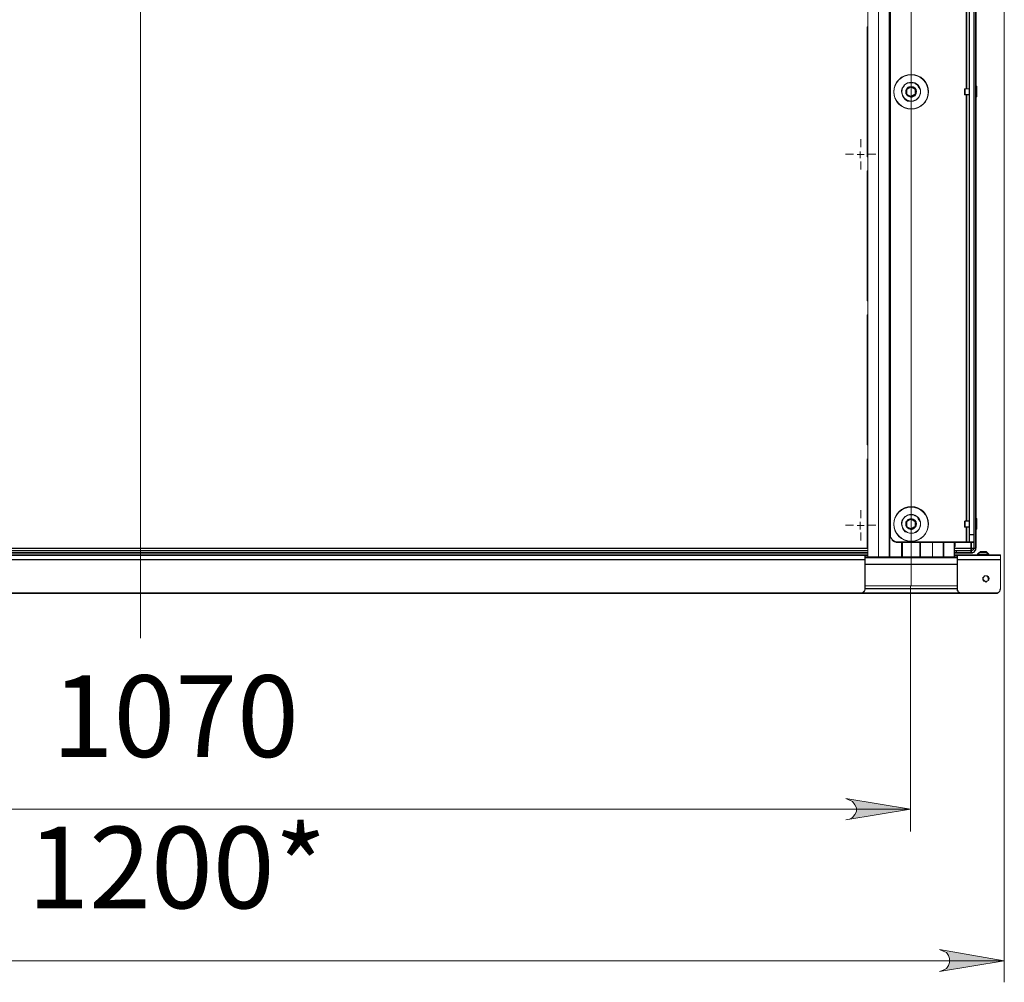
# Model space of a CAD drawing. Units: millimetres. Extents: x 459.5 to 469, y 355.2 to 366.5.
# Drawn here: x 463.1 to 464.9, y 357.6 to 359.4 of the extents above; entities that cross this region are included whole.
import ezdxf

# ---------------------------------------------------------------- set-up
doc = ezdxf.new("R2010")
doc.units = ezdxf.units.MM
for name, color, linetype in [('PDF _Геометрия', 7, 'Continuous'), ('PDF _Сплошная заливка', 7, 'Continuous'), ('PDF _Текст', 7, 'Continuous')]:
    doc.layers.add(name, color=color, linetype=linetype)
doc.styles.add('PDF Arial', font='arial.ttf')

msp = doc.modelspace()

# ---------------------------------------------------------------- hatches: boundary and pattern name
at = {"layer": 'PDF _Сплошная заливка', "transparency": 33554559}
h = msp.add_hatch(color=256, dxfattribs=at)
h.paths.add_polyline_path([(461.9956, 357.9625), (461.9901, 357.9598), (461.9845, 357.957), (461.9803, 357.9514), (461.9776, 357.9459), (461.9776, 357.9389), (461.9803, 357.9334), (461.9845, 357.9278), (461.9901, 357.925), (461.9956, 357.9236), (461.8776, 357.9431)], flags=0)
h.paths.add_polyline_path([(464.5678, 357.9236), (464.5748, 357.925), (464.5803, 357.9278), (464.5845, 357.9334), (464.5873, 357.9389), (464.5873, 357.9459), (464.5845, 357.9514), (464.5803, 357.957), (464.5748, 357.9598), (464.5678, 357.9625), (464.6859, 357.9431)], flags=0)
h = msp.add_hatch(color=256, dxfattribs=at)
h.paths.add_polyline_path([(461.8262, 357.6875), (461.8192, 357.6848), (461.8137, 357.682), (461.8095, 357.6764), (461.8067, 357.6709), (461.8067, 357.6639), (461.8095, 357.6584), (461.8137, 357.6528), (461.8192, 357.65), (461.8262, 357.6473), (461.7081, 357.6667)], flags=0)
h.paths.add_polyline_path([(464.7387, 357.6473), (464.7456, 357.65), (464.7512, 357.6528), (464.7553, 357.6584), (464.7567, 357.6639), (464.7567, 357.6709), (464.7553, 357.6764), (464.7512, 357.682), (464.7456, 357.6848), (464.7387, 357.6875), (464.8567, 357.6667)], flags=0)

# ---------------------------------------------------------------- linework, layer by layer
at = {"layer": 'PDF _Геометрия', "lineweight": 20}
for points in [[(463.283, 358.2548), (463.283, 364.1962)], [(464.647, 358.4014), (464.647, 361.6917)], [(464.6276, 358.4014), (464.6276, 361.6792)], [(464.6872, 358.3503), (464.6872, 360.739)], [(464.7873, 359.2556), (464.7873, 360.032)], [(464.8526, 359.6306), (464.8567, 359.6306), (464.8567, 357.6278)], [(464.7873, 358.4681), (464.7873, 359.2445)], [(464.5953, 359.1495), (464.5953, 359.1639)], [(464.5822, 359.1364), (464.5677, 359.1364)], [(464.5887, 359.1361), (464.5942, 359.1361), (464.5942, 359.1417)], [(464.6012, 359.1361), (464.5942, 359.1361), (464.5942, 359.1292)], [(464.6084, 359.1364), (464.6229, 359.1364)], [(464.5953, 359.1232), (464.5953, 359.1088)], [(464.5953, 358.4736), (464.5953, 358.4881)], [(464.5822, 358.4605), (464.5677, 358.4605)], [(464.5887, 358.4598), (464.5942, 358.4598), (464.5942, 358.4667)], [(464.6012, 358.4598), (464.5942, 358.4598), (464.5942, 358.4528)], [(464.6084, 358.4605), (464.6229, 358.4605)], [(464.7873, 358.4292), (464.7873, 358.457)], [(464.5953, 358.4474), (464.5953, 358.433)], [(464.7928, 358.4431), (464.8012, 358.4431)], [(464.6081, 358.4181), (461.9567, 358.4181)], [(464.6692, 358.4014), (464.6692, 358.4292)], [(464.7039, 358.4014), (464.7039, 358.4292)], [(464.7262, 358.4014), (464.7262, 358.4292)], [(464.7456, 358.4014), (464.7456, 358.4292)], [(464.7956, 358.4292), (464.7956, 358.4181), (464.7651, 358.4181)], [(464.8012, 358.4181), (464.8039, 358.4181)], [(464.7692, 358.4139), (464.7692, 358.4098)], [(461.9623, 358.3973), (464.6026, 358.3973)], [(464.6026, 358.3889), (464.7706, 358.3889)], [(464.7706, 358.3973), (464.8498, 358.3973)], [(464.6026, 358.35), (464.7706, 358.35)], [(464.6859, 358.35), (464.6859, 357.9028)], [(461.8776, 357.9431), (464.6859, 357.9431)], [(461.7081, 357.6667), (464.8567, 357.6667)]]:
    msp.add_lwpolyline(points, dxfattribs=at)
for points in [[(464.6482, 361.6928), (464.6482, 358.4028), (464.6701, 358.4028), (464.6482, 358.4028)], [(464.6084, 358.4028), (464.6084, 361.6797)], [(464.6278, 361.6797), (464.6278, 358.4028)], [(464.8053, 358.419), (464.8013, 358.419), (464.8013, 358.419), (464.801, 358.419), (464.8006, 358.419), (464.8, 358.419), (464.7994, 358.419), (464.7986, 358.419), (464.7978, 358.419), (464.7969, 358.419), (464.7978, 358.419), (464.7986, 358.419), (464.7994, 358.419), (464.8, 358.419), (464.8006, 358.419), (464.801, 358.419), (464.8013, 358.419), (464.8013, 358.419), (464.8013, 361.6569), (464.8013, 358.419)], [(464.8053, 361.6569), (464.8053, 358.419)], [(464.6491, 361.6324), (464.6491, 358.4435), (464.6494, 358.4409), (464.6501, 358.4384), (464.6513, 358.4362), (464.653, 358.4342), (464.6549, 358.4325), (464.6572, 358.4313), (464.6597, 358.4306), (464.6622, 358.4303), (464.6597, 358.4306), (464.6572, 358.4313), (464.6549, 358.4325), (464.653, 358.4342), (464.6513, 358.4362), (464.6501, 358.4384), (464.6494, 358.4409), (464.6491, 358.4435)], [(464.7935, 361.6324), (464.7935, 358.4435), (464.8013, 358.4435), (464.7935, 358.4435)], [(464.7882, 360.0327), (464.7882, 359.2558)], [(464.6071, 359.3687), (464.6071, 359.1324)], [(464.6084, 359.3686), (464.6071, 359.3686)], [(464.6792, 359.2549), (464.6803, 359.2556), (464.6842, 359.258), (464.6869, 359.2596), (464.6906, 359.2576), (464.6949, 359.2553), (464.6906, 359.2576), (464.6869, 359.2596), (464.6842, 359.258), (464.6803, 359.2556)], [(464.8065, 359.2408), (464.8065, 359.2413), (464.8065, 359.2427), (464.8065, 359.2448), (464.8065, 359.2475), (464.8065, 359.2505), (464.8065, 359.2535), (464.8065, 359.2563), (464.8065, 359.2584), (464.8065, 359.2598), (464.8065, 359.2603), (464.8053, 359.2603), (464.8065, 359.2603), (464.8065, 359.2598), (464.8065, 359.2584), (464.8065, 359.2563), (464.8065, 359.2535), (464.8065, 359.2505), (464.8065, 359.2475), (464.8065, 359.2448), (464.8065, 359.2427), (464.8065, 359.2413)], [(464.6794, 359.2458), (464.6793, 359.25), (464.6792, 359.2549), (464.6793, 359.25)], [(464.6874, 359.2415), (464.6837, 359.2435), (464.6794, 359.2458), (464.6837, 359.2435)], [(464.6952, 359.2462), (464.6925, 359.2446), (464.6885, 359.2421), (464.6874, 359.2415), (464.6885, 359.2421), (464.6925, 359.2446)], [(464.6949, 359.2553), (464.695, 359.2532), (464.695, 359.2511), (464.6951, 359.2486), (464.6952, 359.2462), (464.6951, 359.2486), (464.695, 359.2511), (464.695, 359.2532)], [(464.7855, 359.2558), (464.7935, 359.2558)], [(464.7855, 359.2453), (464.7855, 359.2457), (464.7855, 359.2468), (464.7855, 359.2485), (464.7855, 359.2505), (464.7855, 359.2526), (464.7855, 359.2542), (464.7855, 359.2554), (464.7855, 359.2558), (464.7855, 359.2554), (464.7855, 359.2542), (464.7855, 359.2526), (464.7855, 359.2505), (464.7855, 359.2485), (464.7855, 359.2468), (464.7855, 359.2457)], [(464.7935, 359.2453), (464.7855, 359.2453)], [(464.7882, 359.2453), (464.7882, 358.4684)], [(464.8065, 359.2408), (464.8053, 359.2408)], [(464.6071, 359.1324), (464.6084, 359.1324)], [(464.6071, 359.1062), (464.6071, 358.87)], [(464.6084, 359.1062), (464.6071, 359.1062)], [(464.6071, 358.87), (464.6084, 358.87)], [(464.6071, 358.8437), (464.6071, 358.6075)], [(464.6084, 358.8437), (464.6071, 358.8437)], [(464.6071, 358.6075), (464.6084, 358.6075)], [(464.6071, 358.5813), (464.6071, 358.4238), (464.6072, 358.4227), (464.6075, 358.4218), (464.608, 358.4209), (464.6084, 358.4203), (464.608, 358.4209), (464.6075, 358.4218), (464.6072, 358.4227), (464.6071, 358.4238)], [(464.6084, 358.5812), (464.6071, 358.5812)], [(464.6792, 358.4675), (464.6803, 358.4682), (464.6842, 358.4706), (464.6869, 358.4722), (464.6842, 358.4706), (464.6803, 358.4682)], [(464.6869, 358.4722), (464.6906, 358.4702), (464.6949, 358.4679), (464.6906, 358.4702)], [(464.8065, 358.4534), (464.8065, 358.4539), (464.8065, 358.4553), (464.8065, 358.4574), (464.8065, 358.4601), (464.8065, 358.4631), (464.8065, 358.4661), (464.8065, 358.4688), (464.8065, 358.471), (464.8065, 358.4724), (464.8065, 358.4728), (464.8053, 358.4728), (464.8065, 358.4728), (464.8065, 358.4724), (464.8065, 358.471), (464.8065, 358.4688), (464.8065, 358.4661), (464.8065, 358.4631), (464.8065, 358.4601), (464.8065, 358.4574), (464.8065, 358.4553), (464.8065, 358.4539)], [(464.6794, 358.4584), (464.6793, 358.4626), (464.6792, 358.4675), (464.6793, 358.4626)], [(464.6874, 358.4541), (464.6837, 358.4561), (464.6794, 358.4584), (464.6837, 358.4561)], [(464.6952, 358.4588), (464.6925, 358.4572), (464.6885, 358.4547), (464.6874, 358.454), (464.6885, 358.4547), (464.6925, 358.4572)], [(464.6949, 358.4679), (464.695, 358.4658), (464.695, 358.4637), (464.6951, 358.4612), (464.6952, 358.4588), (464.6951, 358.4612), (464.695, 358.4637), (464.695, 358.4658)], [(464.7855, 358.4684), (464.7935, 358.4684)], [(464.7855, 358.4579), (464.7855, 358.4583), (464.7855, 358.4594), (464.7855, 358.4611), (464.7855, 358.4631), (464.7855, 358.4652), (464.7855, 358.4668), (464.7855, 358.468), (464.7855, 358.4684), (464.7855, 358.468), (464.7855, 358.4668), (464.7855, 358.4652), (464.7855, 358.4631), (464.7855, 358.4611), (464.7855, 358.4594), (464.7855, 358.4583)], [(464.7935, 358.4579), (464.7855, 358.4579)], [(464.7882, 358.4579), (464.7882, 358.4303), (464.7892, 358.4303), (464.7902, 358.4303), (464.7911, 358.4303), (464.7919, 358.4303), (464.7926, 358.4303), (464.7931, 358.4303), (464.7934, 358.4303), (464.7935, 358.4303), (464.7935, 358.4306), (464.7935, 358.4313), (464.7935, 358.4325), (464.7935, 358.4342), (464.7935, 358.4362), (464.7935, 358.4384), (464.7935, 358.4409), (464.7935, 358.4435), (464.7935, 358.4409), (464.7935, 358.4384), (464.7935, 358.4362), (464.7935, 358.4342), (464.7935, 358.4325), (464.7935, 358.4313), (464.7935, 358.4306), (464.7935, 358.4303), (464.7934, 358.4303), (464.7931, 358.4303), (464.7926, 358.4303), (464.7919, 358.4303), (464.7911, 358.4303), (464.7902, 358.4303), (464.7892, 358.4303), (464.7882, 358.4303)], [(464.8065, 358.4534), (464.8053, 358.4534)], [(461.9575, 358.419), (464.6084, 358.419)], [(464.7882, 358.4303), (464.6622, 358.4303)], [(464.6701, 358.4303), (464.6701, 358.4028)], [(464.6714, 358.4303), (464.6714, 358.4028)], [(464.7029, 358.4303), (464.7029, 358.4028)], [(464.7262, 358.4303), (464.7262, 358.4028), (464.7042, 358.4028), (464.7262, 358.4028)], [(464.7042, 358.4303), (464.7042, 358.4028)], [(464.7465, 358.4303), (464.7465, 358.4028)], [(464.7698, 358.4146), (464.7689, 358.4146), (464.7681, 358.4146), (464.7675, 358.4146), (464.7669, 358.4146), (464.7665, 358.4146), (464.7662, 358.4146), (464.766, 358.4146), (464.7659, 358.4146), (464.7659, 358.4303), (464.7659, 358.4146), (464.766, 358.4146), (464.7662, 358.4146), (464.7665, 358.4146), (464.7669, 358.4146), (464.7675, 358.4146), (464.7681, 358.4146), (464.7689, 358.4146)], [(464.7672, 358.4238), (464.7671, 358.4227), (464.7668, 358.4218), (464.7663, 358.4209), (464.7659, 358.4203), (464.7663, 358.4209), (464.7668, 358.4218), (464.7671, 358.4227)], [(464.7659, 358.419), (464.7969, 358.419)], [(464.7672, 358.4303), (464.7672, 358.4238)], [(464.7935, 358.4303), (464.8013, 358.4303)], [(464.7969, 358.419), (464.7967, 358.4173), (464.7964, 358.4159), (464.7962, 358.4149), (464.796, 358.4146), (464.7962, 358.4149), (464.7964, 358.4159), (464.7967, 358.4173)], [(464.7969, 358.419), (464.7967, 358.4158), (464.7966, 358.4147), (464.7967, 358.4158)], [(464.7969, 358.419), (464.7969, 358.4303)], [(464.8013, 358.419), (464.8013, 358.4182), (464.801, 358.4173), (464.8006, 358.4166), (464.8, 358.4159), (464.7994, 358.4153), (464.7986, 358.4149), (464.7978, 358.4147), (464.7969, 358.4146), (464.7969, 358.4107), (464.7969, 358.4146), (464.7978, 358.4147), (464.7986, 358.4149), (464.7994, 358.4153), (464.8, 358.4159), (464.8006, 358.4166), (464.801, 358.4173), (464.8013, 358.4182)], [(464.8053, 358.419), (464.8051, 358.4174), (464.8046, 358.4158), (464.8039, 358.4144), (464.8028, 358.4131), (464.8016, 358.4121), (464.8001, 358.4113), (464.7985, 358.4108), (464.7969, 358.4106), (464.7985, 358.4108), (464.8001, 358.4113), (464.8016, 358.4121), (464.8028, 358.4131), (464.8039, 358.4144), (464.8046, 358.4158), (464.8051, 358.4174)], [(461.9575, 358.4146), (464.6084, 358.4146)], [(461.9575, 358.4106), (464.6084, 358.4106)], [(461.9575, 358.4067), (461.9581, 358.4067), (461.9594, 358.4067), (461.9605, 358.4067), (461.9615, 358.4067), (461.9622, 358.4067), (461.9626, 358.4067), (461.9628, 358.4067), (464.6032, 358.4067), (461.9628, 358.4067), (461.9626, 358.4067), (461.9622, 358.4067), (461.9615, 358.4067), (461.9605, 358.4067), (461.9594, 358.4067), (461.9581, 358.4067)], [(461.9628, 358.4067), (461.9628, 358.4065), (461.9628, 358.4061), (461.9628, 358.4053), (461.9628, 358.4043), (461.9628, 358.403), (461.9628, 358.4015), (461.9628, 358.4), (461.9628, 358.3983), (464.6032, 358.3983), (461.9628, 358.3983), (461.9628, 358.4), (461.9628, 358.4015), (461.9628, 358.403), (461.9628, 358.4043), (461.9628, 358.4053), (461.9628, 358.4061), (461.9628, 358.4065)], [(464.6032, 358.4067), (464.6032, 358.4065), (464.6032, 358.4061), (464.6032, 358.4053), (464.6032, 358.4043), (464.6032, 358.403), (464.6032, 358.4015), (464.6032, 358.4), (464.6032, 358.3983), (464.6032, 358.4), (464.6032, 358.4015), (464.6032, 358.403), (464.6032, 358.4043), (464.6032, 358.4053), (464.6032, 358.4061), (464.6032, 358.4065)], [(464.6084, 358.4067), (464.6079, 358.4067), (464.6066, 358.4067), (464.6054, 358.4067), (464.6045, 358.4067), (464.6037, 358.4067), (464.6033, 358.4067), (464.6032, 358.4067), (464.6033, 358.4067), (464.6037, 358.4067), (464.6045, 358.4067), (464.6054, 358.4067), (464.6066, 358.4067), (464.6079, 358.4067)], [(464.7712, 358.4028), (464.6032, 358.4028)], [(464.7712, 358.345), (464.6032, 358.345), (464.6032, 358.3983), (464.6032, 358.345)], [(464.7659, 358.4146), (464.7659, 358.4106)], [(464.7659, 358.4106), (464.7659, 358.4028)], [(464.7659, 358.4106), (464.766, 358.4106), (464.7662, 358.4106), (464.7665, 358.4106), (464.7669, 358.4106), (464.7675, 358.4106), (464.7681, 358.4106), (464.7689, 358.4106), (464.7697, 358.4106), (464.7969, 358.4106), (464.7697, 358.4106), (464.7689, 358.4106), (464.7681, 358.4106), (464.7675, 358.4106), (464.7669, 358.4106), (464.7665, 358.4106), (464.7662, 358.4106), (464.766, 358.4106)], [(464.7712, 358.4067), (464.771, 358.4067), (464.7706, 358.4067), (464.7699, 358.4067), (464.7689, 358.4067), (464.7678, 358.4067), (464.7665, 358.4067), (464.7659, 358.4067), (464.7665, 358.4067), (464.7678, 358.4067), (464.7689, 358.4067), (464.7699, 358.4067), (464.7706, 358.4067), (464.771, 358.4067), (464.7712, 358.4067), (464.8499, 358.4067)], [(464.7969, 358.4146), (464.7697, 358.4146), (464.7697, 358.4107), (464.7697, 358.4146)], [(464.7712, 358.4067), (464.7712, 358.4065), (464.7712, 358.4061), (464.7712, 358.4053), (464.7712, 358.4043), (464.7712, 358.403), (464.7712, 358.4015), (464.7712, 358.4), (464.7712, 358.3983), (464.8499, 358.3983), (464.7712, 358.3983), (464.7712, 358.4), (464.7712, 358.4015), (464.7712, 358.403), (464.7712, 358.4043), (464.7712, 358.4053), (464.7712, 358.4061), (464.7712, 358.4065)], [(464.779, 358.3372), (464.7775, 358.3373), (464.776, 358.3377), (464.7747, 358.3385), (464.7735, 358.3395), (464.7725, 358.3407), (464.7718, 358.342), (464.7713, 358.3435), (464.7712, 358.345), (464.7712, 358.3983), (464.7712, 358.345), (464.7713, 358.3435), (464.7718, 358.342), (464.7725, 358.3407), (464.7735, 358.3395), (464.7747, 358.3385), (464.776, 358.3377), (464.7775, 358.3373)], [(464.8163, 358.4125), (464.8147, 358.4125), (464.8137, 358.4125), (464.8134, 358.4125), (464.8126, 358.4121), (464.8119, 358.4116), (464.8112, 358.4111), (464.8106, 358.4105), (464.8099, 358.4099), (464.8094, 358.4092), (464.8089, 358.4085), (464.8084, 358.4077), (464.8089, 358.4085), (464.8094, 358.4092), (464.8099, 358.4099), (464.8106, 358.4105), (464.8112, 358.4111), (464.8119, 358.4116), (464.8126, 358.4121), (464.8134, 358.4125), (464.8137, 358.4125), (464.8147, 358.4125)], [(464.8141, 358.4077), (464.8115, 358.4077), (464.8096, 358.4077), (464.8086, 358.4077), (464.8084, 358.4077), (464.8084, 358.4067), (464.8084, 358.4077), (464.8086, 358.4077), (464.8096, 358.4077), (464.8115, 358.4077)], [(464.8284, 358.4077), (464.8283, 358.4077), (464.8274, 358.4077), (464.8257, 358.4077), (464.8232, 358.4077), (464.8202, 358.4077), (464.8171, 358.4077), (464.8141, 358.4077), (464.8171, 358.4077), (464.8202, 358.4077), (464.8232, 358.4077), (464.8257, 358.4077), (464.8274, 358.4077), (464.8283, 358.4077)], [(464.8234, 358.4125), (464.8234, 358.4125), (464.8229, 358.4125), (464.8218, 358.4125), (464.8201, 358.4125), (464.8182, 358.4125), (464.8163, 358.4125), (464.8182, 358.4125), (464.8201, 358.4125), (464.8218, 358.4125), (464.8229, 358.4125), (464.8234, 358.4125)], [(464.8234, 358.4125), (464.8242, 358.4121), (464.8249, 358.4116), (464.8256, 358.4111), (464.8262, 358.4105), (464.8269, 358.4099), (464.8274, 358.4092), (464.8279, 358.4085), (464.8284, 358.4077), (464.8279, 358.4085), (464.8274, 358.4092), (464.8269, 358.4099), (464.8262, 358.4105), (464.8256, 358.4111), (464.8249, 358.4116), (464.8242, 358.4121)], [(464.8284, 358.4077), (464.8284, 358.4067)], [(464.8499, 358.3983), (464.8499, 358.4), (464.8499, 358.4015), (464.8499, 358.403), (464.8499, 358.4042), (464.8499, 358.4053), (464.8499, 358.4061), (464.8499, 358.4065), (464.8499, 358.4067), (464.8499, 358.4065), (464.8499, 358.4061), (464.8499, 358.4053), (464.8499, 358.4042), (464.8499, 358.403), (464.8499, 358.4015), (464.8499, 358.4)], [(464.8499, 358.345), (464.8499, 358.3983)], [(464.7712, 358.3896), (464.6032, 358.3896)], [(464.779, 358.3372), (464.5953, 358.3372), (464.5968, 358.3373), (464.5983, 358.3378), (464.5997, 358.3385), (464.6009, 358.3395), (464.6018, 358.3407), (464.6026, 358.342), (464.603, 358.3435), (464.6032, 358.345), (464.603, 358.3435), (464.6026, 358.342), (464.6018, 358.3407), (464.6009, 358.3395), (464.5997, 358.3385), (464.5983, 358.3378), (464.5968, 358.3373), (464.5953, 358.3372)], [(464.7712, 358.3503), (464.6032, 358.3503)], [(464.842, 358.3372), (464.8426, 358.3372), (464.8441, 358.3372), (464.8446, 358.3372), (464.8441, 358.3372), (464.8426, 358.3372), (464.842, 358.3372), (464.8436, 358.3373), (464.845, 358.3378), (464.8464, 358.3385), (464.8476, 358.3395), (464.8486, 358.3407), (464.8493, 358.342), (464.8497, 358.3435), (464.8499, 358.345), (464.8497, 358.3435), (464.8493, 358.342), (464.8486, 358.3407), (464.8476, 358.3395), (464.8464, 358.3385), (464.845, 358.3378), (464.8436, 358.3373)], [(464.5953, 358.3372), (461.9706, 358.3372)], [(464.842, 358.3372), (464.779, 358.3372)], [(464.8446, 358.3372), (464.8446, 358.3376)], [(464.5678, 357.9236), (464.5748, 357.925), (464.5803, 357.9278), (464.5845, 357.9334), (464.5873, 357.9389), (464.5873, 357.9459), (464.5845, 357.9514), (464.5803, 357.957), (464.5748, 357.9598), (464.5678, 357.9625), (464.6859, 357.9431)], [(464.7387, 357.6473), (464.7456, 357.65), (464.7512, 357.6528), (464.7553, 357.6584), (464.7567, 357.6639), (464.7567, 357.6709), (464.7553, 357.6764), (464.7512, 357.682), (464.7456, 357.6848), (464.7387, 357.6875), (464.8567, 357.6667)]]:
    msp.add_lwpolyline(points, close=True, dxfattribs=at)
at = {"layer": 'PDF _Геометрия', "lineweight": 18}
for points in [[(464.6081, 361.6792), (464.6081, 358.4014)], [(464.7651, 358.4139), (464.7664, 358.4139), (464.7678, 358.4139), (464.7692, 358.4139), (464.7956, 358.4139), (464.7956, 358.4098), (464.7984, 358.4098), (464.7998, 358.4111), (464.8012, 358.4111), (464.8026, 358.4125), (464.8026, 358.4139), (464.8039, 358.4153), (464.8039, 358.4167), (464.8039, 358.4181), (464.8039, 361.6556)], [(464.8012, 358.4292), (464.7928, 358.4292), (464.7928, 358.4306), (464.7928, 358.432), (464.7928, 358.4334), (464.7928, 358.4361), (464.7928, 358.4375), (464.7928, 358.4403), (464.7928, 358.4431), (464.7928, 361.632), (464.7928, 361.6348), (464.7928, 361.6361), (464.7928, 361.6389), (464.7928, 361.6417), (464.7928, 361.6431), (464.7928, 361.6445), (464.8012, 361.6445)], [(464.7956, 358.4139), (464.7956, 358.4153), (464.7956, 358.4167), (464.7956, 358.4181), (464.7956, 358.4153), (464.7956, 358.4139), (464.797, 358.4139), (464.7984, 358.4139), (464.7984, 358.4153), (464.7998, 358.4153), (464.7998, 358.4167), (464.8012, 358.4181), (464.8012, 361.6556), (464.8012, 361.657), (464.7998, 361.6584), (464.7998, 361.6598), (464.7984, 361.6598), (464.797, 361.6611), (464.7956, 361.6611), (464.7956, 361.6598), (464.7956, 361.6556), (464.7956, 361.6584), (464.7956, 361.6598), (464.7956, 361.6611)], [(464.6484, 361.632), (464.6484, 358.4431), (464.6484, 358.4403), (464.6498, 358.4375), (464.6512, 358.4361), (464.6526, 358.4334), (464.6539, 358.432), (464.6567, 358.4306), (464.6595, 358.4292), (464.6609, 358.4292), (464.7873, 358.4292), (464.7887, 358.4292), (464.7901, 358.4292), (464.7914, 358.4292), (464.7928, 358.4292)], [(464.6081, 359.132), (464.6067, 359.132), (464.6067, 359.3681), (464.6081, 359.3681)], [(464.8039, 359.2403), (464.8053, 359.2403), (464.8053, 359.2417), (464.8053, 359.2445), (464.8053, 359.2473), (464.8053, 359.25), (464.8053, 359.2528), (464.8053, 359.2556), (464.8053, 359.2584), (464.8053, 359.2598), (464.8039, 359.2598)], [(464.7928, 359.2556), (464.7845, 359.2556), (464.7845, 359.2542), (464.7845, 359.2514), (464.7845, 359.25), (464.7845, 359.2473), (464.7845, 359.2459), (464.7845, 359.2445), (464.7928, 359.2445)], [(464.6081, 358.8695), (464.6067, 358.8695), (464.6067, 359.1056), (464.6081, 359.1056)], [(464.6081, 358.607), (464.6067, 358.607), (464.6067, 358.8431), (464.6081, 358.8431)], [(464.6081, 358.4195), (464.6067, 358.4195), (464.6067, 358.4209), (464.6067, 358.4223), (464.6067, 358.4236), (464.6067, 358.5806), (464.6081, 358.5806)], [(464.8039, 358.4528), (464.8053, 358.4528), (464.8053, 358.4542), (464.8053, 358.457), (464.8053, 358.4598), (464.8053, 358.4625), (464.8053, 358.4653), (464.8053, 358.4681), (464.8053, 358.4709), (464.8053, 358.4723), (464.8039, 358.4723)], [(464.7928, 358.4681), (464.7845, 358.4681), (464.7845, 358.4667), (464.7845, 358.4639), (464.7845, 358.4625), (464.7845, 358.4598), (464.7845, 358.4584), (464.7845, 358.457), (464.7928, 358.457)], [(464.6706, 358.4014), (464.6706, 358.4292)], [(464.7026, 358.4014), (464.7026, 358.4292)], [(464.7651, 358.4014), (464.7651, 358.4098), (464.7651, 358.4139), (464.7651, 358.4292)], [(464.7651, 358.4195), (464.7664, 358.4209), (464.7664, 358.4223), (464.7664, 358.4236), (464.7664, 358.4292)], [(464.8012, 358.4181), (464.7998, 358.4181), (464.7984, 358.4181), (464.797, 358.4181), (464.7956, 358.4181)], [(464.6081, 358.4139), (461.9567, 358.4139)], [(464.6081, 358.4098), (461.9567, 358.4098)], [(461.9623, 358.4056), (464.6026, 358.4056), (464.6026, 358.4042), (464.6026, 358.4028), (464.6026, 358.4014), (464.6026, 358.3986), (464.6026, 358.3973), (464.6026, 358.3445), (464.6026, 358.3431), (464.6026, 358.3417), (464.6012, 358.3403), (464.5998, 358.3389), (464.5984, 358.3375), (464.597, 358.3375), (464.5956, 358.3361), (464.5942, 358.3361), (464.7789, 358.3361), (464.8414, 358.3361), (464.8428, 358.3361), (464.8442, 358.3375), (464.8456, 358.3375), (464.847, 358.3389), (464.8484, 358.3403), (464.8484, 358.3417), (464.8484, 358.3431), (464.8498, 358.3445), (464.8498, 358.3973), (464.8498, 358.3986), (464.8498, 358.4014), (464.8498, 358.4028), (464.8498, 358.4042), (464.8498, 358.4056), (464.7706, 358.4056), (464.7706, 358.4042), (464.7706, 358.4028), (464.7706, 358.4014), (464.7706, 358.3986), (464.7706, 358.3973), (464.7706, 358.3445), (464.7706, 358.3431), (464.7706, 358.3417), (464.772, 358.3403), (464.7734, 358.3389), (464.7734, 358.3375), (464.7748, 358.3375), (464.7762, 358.3361), (464.7789, 358.3361)], [(464.6026, 358.4056), (464.6039, 358.4056), (464.6053, 358.4056), (464.6067, 358.4056), (464.6081, 358.4056)], [(464.6026, 358.4014), (464.7706, 358.4014)], [(464.647, 358.4014), (464.6692, 358.4014)], [(464.7262, 358.4014), (464.7039, 358.4014)], [(464.7651, 358.4098), (464.7664, 358.4098), (464.7678, 358.4098), (464.7692, 358.4098), (464.7956, 358.4098)], [(464.7651, 358.4056), (464.7664, 358.4056), (464.7678, 358.4056), (464.7692, 358.4056), (464.7706, 358.4056)], [(464.8276, 358.4056), (464.8276, 358.407), (464.8276, 358.4084), (464.8262, 358.4084), (464.8262, 358.4098), (464.8248, 358.4098), (464.8248, 358.4111), (464.8234, 358.4111), (464.822, 358.4111), (464.8206, 358.4111), (464.8192, 358.4111), (464.8178, 358.4111), (464.8151, 358.4111), (464.8137, 358.4111), (464.8123, 358.4111), (464.8109, 358.4111), (464.8109, 358.4098), (464.8095, 358.4098), (464.8081, 358.4084), (464.8081, 358.407), (464.8081, 358.4056)], [(464.8081, 358.407), (464.8095, 358.407), (464.8109, 358.407), (464.8137, 358.407), (464.8164, 358.407), (464.8192, 358.407), (464.822, 358.407), (464.8248, 358.407), (464.8262, 358.407), (464.8276, 358.407)], [(461.9623, 358.3445), (461.9623, 358.3431), (461.9623, 358.3417), (461.9637, 358.3403), (461.9651, 358.3389), (461.9651, 358.3375), (461.9664, 358.3375), (461.9678, 358.3361), (461.9706, 358.3361), (464.5942, 358.3361)], [(464.6026, 358.3445), (464.7706, 358.3445)], [(464.8442, 358.3375), (464.8442, 358.3361), (464.8428, 358.3361), (464.8414, 358.3361)]]:
    msp.add_lwpolyline(points, dxfattribs=at)
for points in [[(464.6956, 359.2348), (464.6984, 359.2375), (464.7012, 359.2403), (464.7026, 359.2445), (464.7039, 359.2486), (464.7039, 359.2528), (464.7026, 359.2556), (464.6998, 359.2598), (464.6984, 359.2625), (464.6942, 359.2653), (464.6914, 359.2667), (464.6873, 359.2667), (464.6831, 359.2667), (464.6789, 359.2653), (464.6762, 359.2639), (464.6734, 359.2598), (464.6706, 359.257), (464.6692, 359.2528), (464.6692, 359.25), (464.6706, 359.2459), (464.672, 359.2417), (464.6734, 359.2389), (464.6762, 359.2361), (464.6803, 359.2334), (464.6845, 359.2334), (464.6873, 359.2334), (464.6914, 359.2334)], [(464.6914, 359.2417), (464.6942, 359.2431), (464.6956, 359.2459), (464.6956, 359.2486), (464.6956, 359.2514), (464.6942, 359.2542), (464.6928, 359.257), (464.6901, 359.2584), (464.6873, 359.2598), (464.6845, 359.2584), (464.6817, 359.2584), (464.6789, 359.2556), (464.6776, 359.2528), (464.6776, 359.25), (464.6776, 359.2473), (464.6789, 359.2445), (464.6803, 359.2431), (464.6831, 359.2417), (464.6859, 359.2403), (464.6887, 359.2403)], [(464.6942, 359.2459), (464.6942, 359.2473), (464.6942, 359.25), (464.6942, 359.2528), (464.6942, 359.2542), (464.6901, 359.257), (464.6859, 359.2584), (464.6831, 359.257), (464.6789, 359.2542), (464.6789, 359.2486), (464.6789, 359.2445), (464.6831, 359.2431), (464.6873, 359.2403), (464.6873, 359.2417), (464.6914, 359.2445)], [(464.6956, 358.4473), (464.6984, 358.45), (464.7012, 358.4528), (464.7026, 358.457), (464.7039, 358.4611), (464.7039, 358.4653), (464.7026, 358.4681), (464.6998, 358.4723), (464.6984, 358.475), (464.6942, 358.4778), (464.6914, 358.4792), (464.6873, 358.4792), (464.6831, 358.4792), (464.6789, 358.4778), (464.6762, 358.4764), (464.6734, 358.4736), (464.6706, 358.4695), (464.6692, 358.4653), (464.6692, 358.4625), (464.6706, 358.4584), (464.672, 358.4542), (464.6734, 358.4514), (464.6762, 358.4486), (464.6803, 358.4473), (464.6845, 358.4459), (464.6873, 358.4459), (464.6914, 358.4459)], [(464.6914, 358.4542), (464.6942, 358.457), (464.6956, 358.4584), (464.6956, 358.4611), (464.6956, 358.4653), (464.6942, 358.4667), (464.6928, 358.4695), (464.6901, 358.4709), (464.6873, 358.4723), (464.6845, 358.4723), (464.6817, 358.4709), (464.6789, 358.4681), (464.6776, 358.4667), (464.6776, 358.4625), (464.6776, 358.4598), (464.6789, 358.457), (464.6803, 358.4556), (464.6831, 358.4542), (464.6859, 358.4528), (464.6887, 358.4528)], [(464.6942, 358.4584), (464.6942, 358.4611), (464.6942, 358.4625), (464.6942, 358.4653), (464.6942, 358.4667), (464.6901, 358.4695), (464.6859, 358.4709), (464.6831, 358.4695), (464.6789, 358.4681), (464.6789, 358.4667), (464.6789, 358.4625), (464.6789, 358.457), (464.6831, 358.4556), (464.6873, 358.4528), (464.6873, 358.4542), (464.6914, 358.457)], [(464.8234, 358.357), (464.8248, 358.3584), (464.8262, 358.3584), (464.8276, 358.3611), (464.8276, 358.3625), (464.8276, 358.3653), (464.8262, 358.3667), (464.8248, 358.3681), (464.8234, 358.3681), (464.8206, 358.3681), (464.8192, 358.3667), (464.8178, 358.3653), (464.8178, 358.3625), (464.8178, 358.3611), (464.8192, 358.3584), (464.8206, 358.3584)]]:
    msp.add_lwpolyline(points, close=True, dxfattribs=at)
at = {"layer": 'PDF _Геометрия', "lineweight": 20}
for centre, radius in [((464.6872, 359.2505), 0.0315), ((464.6872, 359.2505), 0.0315), ((464.6872, 359.2505), 0.0171), ((464.6872, 359.2505), 0.0171), ((464.6872, 359.2505), 0.00945), ((464.6872, 359.2505), 0.00945), ((464.6872, 358.4631), 0.0315), ((464.6872, 358.4631), 0.0315), ((464.6872, 358.4631), 0.0171), ((464.6872, 358.4631), 0.0171), ((464.6872, 358.4631), 0.00945), ((464.6872, 358.4631), 0.00945), ((464.8236, 358.3634), 0.00525), ((464.8236, 358.3634), 0.00525)]:
    msp.add_circle(centre, radius, dxfattribs=at)
at = {"layer": 'PDF _Геометрия', "lineweight": 18}
for centre in [(464.687, 359.2497), (464.687, 358.4622)]:
    msp.add_circle(centre, 0.0313, dxfattribs=at)

# ---------------------------------------------------------------- texts
at = {"layer": 'PDF _Текст', "char_height": 0.14864, "attachment_point": 7, "style": 'PDF Arial'}
for s, insert in [('1070', (463.1214, 357.992)), ('1200*', (463.0772, 357.7163))]:
    msp.add_mtext(s, dxfattribs=dict(at, insert=insert))

doc.saveas('drawing.dxf')
